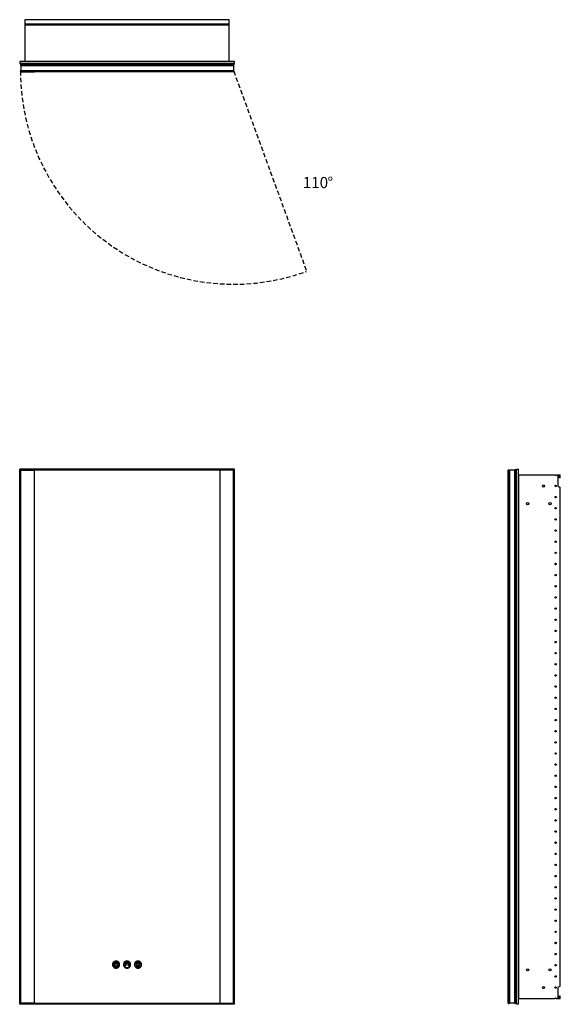
# Model space of a CAD drawing. Units: inches. Extents: x 22.6 to 71, y 24 to 112.3.
import ezdxf

# ---------------------------------------------------------------- set-up
doc = ezdxf.new("R2010")
doc.units = ezdxf.units.IN
doc.header["$LTSCALE"] = 8
doc.header["$MEASUREMENT"] = 0
doc.linetypes.add('SLD-Dashed', pattern=[0.075, 0.05, -0.025])
doc.linetypes.add('SLD-Solid', pattern=[0])
doc.layers.add('FORMAT', color=7, linetype='SLD-Solid')
doc.styles.add('SLDTEXTSTYLE0', font='GOTHIC.TTF', dxfattribs={"width": 0.913})

msp = doc.modelspace()

# ---------------------------------------------------------------- linework, layer by layer
at = {"color": 7, "linetype": 'SLD-Solid', "lineweight": 25}
for p, q in [((41.344, 112.321), (23.033, 112.321)), ((23.033, 112.321), (23.033, 111.955)), ((41.344, 111.955), (41.344, 112.321)), ((23.033, 111.955), (41.344, 111.955)), ((23.033, 111.955), (23.033, 111.833)), ((41.344, 111.833), (23.033, 111.833)), ((23.033, 111.833), (23.033, 108.586)), ((41.344, 111.833), (41.344, 111.955)), ((41.344, 108.586), (41.344, 111.833)), ((22.563, 108.585), (22.563, 108.403)), ((41.813, 108.585), (22.563, 108.585)), ((41.813, 108.403), (22.563, 108.403)), ((22.655, 108.341), (22.626, 108.312)), ((22.626, 108.312), (22.626, 108.252)), ((22.626, 108.312), (41.751, 108.312)), ((41.751, 108.252), (22.626, 108.252)), ((22.655, 108.223), (22.626, 108.252)), ((22.655, 107.772), (22.626, 107.743)), ((41.722, 108.341), (22.655, 108.341)), ((22.655, 108.223), (22.655, 107.772)), ((22.655, 108.223), (41.722, 108.223)), ((22.655, 108.223), (41.722, 108.223)), ((22.655, 107.772), (41.722, 107.772)), ((22.655, 107.772), (41.722, 107.772)), ((23.033, 108.586), (41.344, 108.586)), ((41.751, 108.312), (41.722, 108.341)), ((41.751, 108.252), (41.722, 108.223)), ((41.722, 108.223), (41.722, 107.772)), ((41.751, 107.743), (41.722, 107.772)), ((41.751, 108.312), (41.751, 108.252)), ((41.813, 108.403), (41.813, 108.585)), ((22.626, 107.683), (22.626, 107.743)), ((41.751, 107.743), (22.626, 107.743)), ((22.626, 107.683), (41.751, 107.683)), ((22.654, 107.655), (22.626, 107.683)), ((22.654, 107.655), (23.876, 107.655)), ((23.876, 107.654), (23.876, 107.655)), ((40.501, 107.654), (23.876, 107.654)), ((41.723, 107.655), (40.501, 107.655)), ((40.501, 107.655), (40.501, 107.654)), ((41.751, 107.683), (41.723, 107.655)), ((41.751, 107.683), (41.751, 107.743)), ((22.563, 23.992), (22.563, 71.992)), ((41.813, 71.992), (22.563, 71.992)), ((22.654, 71.901), (22.626, 71.929)), ((22.626, 71.929), (41.751, 71.929)), ((22.626, 24.054), (22.626, 71.929)), ((22.654, 71.901), (23.876, 71.901)), ((22.654, 24.082), (22.654, 71.901)), ((23.876, 71.9), (23.876, 71.901)), ((40.501, 71.9), (23.876, 71.9)), ((23.876, 24.083), (23.876, 71.9)), ((41.723, 71.901), (40.501, 71.901)), ((40.501, 71.901), (40.501, 71.9)), ((40.501, 71.9), (40.501, 24.083)), ((41.751, 71.929), (41.723, 71.901)), ((41.723, 24.082), (41.723, 71.901)), ((41.751, 71.929), (41.751, 24.054)), ((41.813, 23.992), (41.813, 71.992)), ((66.367, 71.901), (66.366, 71.9)), ((66.366, 71.9), (66.366, 24.083)), ((66.395, 71.929), (66.367, 71.901)), ((66.367, 24.082), (66.367, 71.901)), ((66.395, 71.929), (66.395, 24.054)), ((66.395, 71.929), (66.455, 71.929)), ((66.455, 24.054), (66.455, 71.929)), ((66.455, 71.929), (66.484, 71.9)), ((66.484, 71.9), (66.484, 24.083)), ((66.935, 71.9), (66.484, 71.9)), ((66.484, 71.9), (66.484, 24.083)), ((66.964, 71.929), (66.935, 71.9)), ((66.935, 71.9), (66.935, 24.083)), ((66.935, 71.9), (66.935, 24.083)), ((66.964, 24.054), (66.964, 71.929)), ((67.024, 71.929), (66.964, 71.929)), ((67.024, 71.929), (67.024, 24.054)), ((67.024, 71.929), (67.053, 71.9)), ((67.053, 24.083), (67.053, 71.9)), ((67.116, 23.992), (67.116, 71.992)), ((67.116, 71.992), (67.298, 71.992)), ((67.298, 23.992), (67.298, 71.992)), ((67.299, 71.492), (67.299, 24.492)), ((67.299, 71.492), (70.545, 71.492)), ((70.667, 71.492), (71.034, 71.492)), ((70.971, 71.429), (70.801, 71.429)), ((70.801, 71.429), (70.801, 70.492)), ((70.971, 71.229), (70.971, 71.429)), ((71.034, 71.229), (70.971, 71.229)), ((71.034, 71.229), (71.034, 71.492)), ((70.801, 70.492), (71.034, 70.357)), ((71.034, 25.626), (71.034, 70.357)), ((31.18, 27.633), (31.18, 27.743)), ((31.228, 27.743), (31.228, 27.633)), ((32.003, 27.566), (32.096, 27.566)), ((32.096, 27.542), (32.003, 27.542)), ((32.114, 27.611), (32.049, 27.677)), ((32.049, 27.432), (32.115, 27.498)), ((32.066, 27.693), (32.132, 27.628)), ((32.115, 27.611), (32.114, 27.611)), ((32.115, 27.611), (32.115, 27.611)), ((32.177, 27.646), (32.177, 27.739)), ((32.2, 27.739), (32.2, 27.646)), ((32.245, 27.628), (32.278, 27.661)), ((32.295, 27.644), (32.262, 27.611)), ((32.262, 27.498), (32.328, 27.432)), ((32.278, 27.661), (32.311, 27.693)), ((32.28, 27.566), (32.373, 27.566)), ((32.373, 27.542), (32.28, 27.542)), ((32.328, 27.677), (32.295, 27.644)), ((33.048, 27.632), (32.988, 27.614)), ((32.988, 27.614), (33.026, 27.565)), ((33.026, 27.544), (32.988, 27.494)), ((32.988, 27.494), (33.048, 27.477)), ((33.117, 27.69), (33.058, 27.712)), ((33.058, 27.712), (33.061, 27.649)), ((33.061, 27.46), (33.058, 27.397)), ((33.058, 27.397), (33.117, 27.418)), ((33.173, 27.749), (33.137, 27.696)), ((33.137, 27.412), (33.173, 27.36)), ((33.208, 27.696), (33.173, 27.749)), ((33.173, 27.36), (33.208, 27.412)), ((33.287, 27.712), (33.228, 27.69)), ((33.228, 27.418), (33.287, 27.397)), ((33.285, 27.649), (33.287, 27.712)), ((33.287, 27.397), (33.285, 27.46)), ((33.358, 27.614), (33.297, 27.632)), ((33.297, 27.477), (33.358, 27.494)), ((33.319, 27.565), (33.358, 27.614)), ((33.358, 27.494), (33.319, 27.544)), ((71.034, 25.626), (70.801, 25.492)), ((70.801, 25.492), (70.801, 24.554)), ((70.971, 24.554), (70.971, 24.754)), ((70.971, 24.754), (71.034, 24.754)), ((71.034, 24.492), (71.034, 24.754)), ((41.813, 23.992), (22.563, 23.992)), ((22.654, 24.082), (22.626, 24.054)), ((41.751, 24.054), (22.626, 24.054)), ((23.876, 24.082), (22.654, 24.082)), ((23.876, 24.082), (23.876, 24.083)), ((23.876, 24.083), (40.501, 24.083)), ((40.501, 24.083), (40.501, 24.082)), ((40.501, 24.082), (41.723, 24.082)), ((41.751, 24.054), (41.723, 24.082)), ((66.366, 24.083), (66.367, 24.082)), ((66.395, 24.054), (66.367, 24.082)), ((66.395, 24.054), (66.455, 24.054)), ((66.455, 24.054), (66.484, 24.083)), ((66.935, 24.083), (66.484, 24.083)), ((66.964, 24.054), (66.935, 24.083)), ((67.024, 24.054), (66.964, 24.054)), ((67.024, 24.054), (67.053, 24.083)), ((67.298, 23.992), (67.116, 23.992)), ((70.545, 24.492), (67.299, 24.492)), ((71.034, 24.492), (70.667, 24.492)), ((70.801, 24.554), (70.971, 24.554))]:
    msp.add_line(p, q, dxfattribs=at)
for centre, radius in [((69.522, 70.492), 0.097), ((70.606, 70.492), 0.061), ((68.107, 68.901), 0.097), ((70.107, 68.901), 0.097), ((70.606, 69.492), 0.061), ((70.606, 68.492), 0.061), ((70.606, 67.492), 0.061), ((70.606, 66.492), 0.061), ((70.606, 65.492), 0.061), ((70.606, 64.492), 0.061), ((70.606, 63.492), 0.061), ((70.606, 62.492), 0.061), ((70.606, 61.492), 0.061), ((70.606, 60.492), 0.061), ((70.606, 59.492), 0.061), ((70.606, 58.492), 0.061), ((70.606, 57.492), 0.061), ((70.606, 56.492), 0.061), ((70.606, 55.492), 0.061), ((70.606, 54.492), 0.061), ((70.606, 53.492), 0.061), ((70.606, 52.492), 0.061), ((70.606, 51.492), 0.061), ((70.606, 50.492), 0.061), ((70.606, 49.492), 0.061), ((70.606, 48.492), 0.061), ((70.606, 47.492), 0.061), ((70.606, 46.492), 0.061), ((70.606, 45.492), 0.061), ((70.606, 44.492), 0.061), ((70.606, 43.492), 0.061), ((70.606, 42.492), 0.061), ((70.606, 41.492), 0.061), ((70.606, 40.492), 0.061), ((70.606, 39.492), 0.061), ((70.606, 38.492), 0.061), ((70.606, 37.492), 0.061), ((70.606, 36.492), 0.061), ((70.606, 35.492), 0.061), ((70.606, 34.492), 0.061), ((70.606, 33.492), 0.061), ((70.606, 32.492), 0.061), ((70.606, 31.492), 0.061), ((70.606, 30.492), 0.061), ((70.606, 29.492), 0.061), ((70.606, 28.492), 0.061), ((33.173, 27.554), 0.107), ((70.606, 27.492), 0.061), ((68.107, 27.083), 0.097), ((70.107, 27.083), 0.097), ((70.606, 26.492), 0.061), ((69.522, 25.492), 0.097), ((70.606, 25.492), 0.061)]:
    msp.add_circle(centre, radius, dxfattribs=at)
for centre, start, end in [((70.606, 71.492), 180, 0), ((70.606, 24.492), 360, 180)]:
    msp.add_arc(centre, 0.061, start, end, dxfattribs=at)
for points, knots in [([(31.204, 27.874), (31.172, 27.871), (31.109, 27.866), (31.024, 27.824), (30.951, 27.758), (30.896, 27.666), (30.888, 27.592), (30.884, 27.554)], [0, 0, 0, 0, 0.191262, 0.376159, 0.55907, 0.775744, 1, 1, 1, 1]), ([(30.884, 27.554), (30.887, 27.522), (30.892, 27.459), (30.935, 27.374), (31.001, 27.301), (31.093, 27.246), (31.167, 27.238), (31.204, 27.234)], [0, 0, 0, 0, 0.1912627, 0.3761591, 0.5590709, 0.7757445, 1, 1, 1, 1]), ([(31.204, 27.271), (31.166, 27.275), (31.092, 27.284), (30.999, 27.349), (30.936, 27.442), (30.913, 27.554), (30.936, 27.666), (30.999, 27.759), (31.092, 27.825), (31.166, 27.833), (31.204, 27.838)], [0, 0, 0, 0, 0.1272007, 0.2500002, 0.3727995, 0.5, 0.6272005, 0.7499998, 0.8727993, 1, 1, 1, 1]), ([(31.204, 27.378), (31.182, 27.38), (31.137, 27.386), (31.088, 27.421), (31.057, 27.461), (31.039, 27.502), (31.033, 27.546), (31.039, 27.59), (31.055, 27.631), (31.081, 27.666), (31.105, 27.683), (31.117, 27.692)], [0, 0, 0, 0, 0.153168, 0.301219, 0.399981, 0.50002, 0.603389, 0.703645, 0.801667, 0.899715, 1, 1, 1, 1]), ([(31.142, 27.651), (31.133, 27.645), (31.116, 27.633), (31.099, 27.61), (31.089, 27.588), (31.084, 27.568), (31.082, 27.538), (31.089, 27.499), (31.116, 27.459), (31.156, 27.432), (31.204, 27.422), (31.252, 27.432), (31.288, 27.456), (31.31, 27.485), (31.322, 27.515), (31.327, 27.546), (31.323, 27.578), (31.311, 27.607), (31.292, 27.633), (31.275, 27.645), (31.266, 27.651)], [0, 0, 0, 0, 0.050156, 0.099181, 0.131846, 0.164834, 0.1985, 0.274944, 0.348906, 0.422914, 0.499476, 0.57593, 0.64988, 0.699218, 0.749187, 0.800803, 0.850901, 0.9004, 0.949896, 1, 1, 1, 1]), ([(31.117, 27.692), (31.12, 27.693), (31.127, 27.696), (31.137, 27.694), (31.145, 27.69), (31.148, 27.686), (31.15, 27.683)], [0, 0, 0, 0, 0.2828281, 0.5570765, 0.7745557, 1, 1, 1, 1]), ([(31.15, 27.683), (31.151, 27.68), (31.154, 27.674), (31.153, 27.664), (31.148, 27.656), (31.144, 27.652), (31.142, 27.651)], [0, 0, 0, 0, 0.283267, 0.557931, 0.775277, 1, 1, 1, 1]), ([(31.18, 27.743), (31.181, 27.747), (31.182, 27.754), (31.188, 27.762), (31.196, 27.766), (31.201, 27.767), (31.204, 27.767)], [0, 0, 0, 0, 0.283449, 0.557282, 0.774419, 1, 1, 1, 1]), ([(31.204, 27.609), (31.201, 27.61), (31.194, 27.611), (31.186, 27.617), (31.181, 27.625), (31.181, 27.63), (31.18, 27.633)], [0, 0, 0, 0, 0.283649, 0.557401, 0.774454, 1, 1, 1, 1]), ([(31.524, 27.554), (31.521, 27.586), (31.516, 27.649), (31.473, 27.735), (31.408, 27.808), (31.316, 27.863), (31.242, 27.87), (31.204, 27.874)], [0, 0, 0, 0, 0.191263, 0.376159, 0.559071, 0.775745, 1, 1, 1, 1]), ([(31.204, 27.838), (31.242, 27.833), (31.316, 27.825), (31.41, 27.759), (31.473, 27.666), (31.495, 27.554), (31.473, 27.442), (31.41, 27.349), (31.316, 27.284), (31.242, 27.275), (31.204, 27.271)], [0, 0, 0, 0, 0.1272007, 0.2500002, 0.3727995, 0.5, 0.6272005, 0.7499998, 0.8727993, 1, 1, 1, 1]), ([(31.204, 27.767), (31.208, 27.767), (31.215, 27.766), (31.223, 27.76), (31.227, 27.752), (31.228, 27.746), (31.228, 27.743)], [0, 0, 0, 0, 0.283315, 0.557647, 0.774879, 1, 1, 1, 1]), ([(31.29, 27.692), (31.302, 27.684), (31.326, 27.667), (31.35, 27.635), (31.364, 27.604), (31.371, 27.576), (31.375, 27.534), (31.364, 27.48), (31.327, 27.425), (31.271, 27.386), (31.227, 27.38), (31.204, 27.378)], [0, 0, 0, 0, 0.100149, 0.199053, 0.264999, 0.331269, 0.398324, 0.551275, 0.699158, 0.847049, 1, 1, 1, 1]), ([(31.228, 27.633), (31.228, 27.63), (31.227, 27.623), (31.22, 27.615), (31.213, 27.61), (31.207, 27.61), (31.204, 27.609)], [0, 0, 0, 0, 0.284748, 0.559218, 0.775988, 1, 1, 1, 1]), ([(31.204, 27.234), (31.236, 27.237), (31.299, 27.242), (31.385, 27.285), (31.457, 27.351), (31.513, 27.443), (31.52, 27.517), (31.524, 27.554)], [0, 0, 0, 0, 0.191262, 0.376159, 0.55907, 0.775744, 1, 1, 1, 1]), ([(31.266, 27.651), (31.263, 27.653), (31.258, 27.658), (31.254, 27.667), (31.254, 27.676), (31.257, 27.681), (31.258, 27.684)], [0, 0, 0, 0, 0.283523, 0.557906, 0.775193, 1, 1, 1, 1]), ([(31.258, 27.684), (31.26, 27.687), (31.264, 27.692), (31.274, 27.696), (31.283, 27.696), (31.288, 27.693), (31.29, 27.692)], [0, 0, 0, 0, 0.28468, 0.559026, 0.775909, 1, 1, 1, 1]), ([(32.188, 27.874), (32.156, 27.871), (32.093, 27.866), (32.008, 27.824), (31.935, 27.758), (31.88, 27.666), (31.872, 27.592), (31.868, 27.554)], [0, 0, 0, 0, 0.191262, 0.376159, 0.55907, 0.775744, 1, 1, 1, 1]), ([(31.868, 27.554), (31.871, 27.522), (31.877, 27.459), (31.919, 27.374), (31.985, 27.301), (32.077, 27.246), (32.151, 27.238), (32.188, 27.234)], [0, 0, 0, 0, 0.191263, 0.376159, 0.559071, 0.775745, 1, 1, 1, 1]), ([(32.188, 27.271), (32.151, 27.275), (32.076, 27.284), (31.983, 27.349), (31.92, 27.442), (31.897, 27.554), (31.92, 27.666), (31.983, 27.759), (32.076, 27.825), (32.151, 27.833), (32.188, 27.838)], [0, 0, 0, 0, 0.1272007, 0.2500002, 0.3727995, 0.5, 0.6272005, 0.7499998, 0.8727993, 1, 1, 1, 1]), ([(32.049, 27.677), (32.036, 27.658), (32.012, 27.625), (32.006, 27.584), (32.003, 27.566)], [0, 0, 0, 0, 0.552194, 1, 1, 1, 1]), ([(32.003, 27.542), (32.007, 27.52), (32.013, 27.479), (32.038, 27.446), (32.049, 27.432)], [0, 0, 0, 0, 0.55905, 1, 1, 1, 1]), ([(32.177, 27.739), (32.154, 27.735), (32.113, 27.729), (32.08, 27.704), (32.066, 27.693)], [0, 0, 0, 0, 0.566002, 1, 1, 1, 1]), ([(32.096, 27.566), (32.097, 27.566), (32.097, 27.567), (32.097, 27.568), (32.097, 27.568)], [0, 0, 0, 0, 0.551923, 1, 1, 1, 1]), ([(32.097, 27.541), (32.097, 27.541), (32.097, 27.542), (32.097, 27.542), (32.096, 27.542)], [0, 0, 0, 0, 0.565582, 1, 1, 1, 1]), ([(32.097, 27.568), (32.097, 27.57), (32.098, 27.572), (32.098, 27.575), (32.098, 27.576)], [0, 0, 0, 0, 0.560023, 1, 1, 1, 1]), ([(32.098, 27.532), (32.098, 27.534), (32.098, 27.536), (32.097, 27.539), (32.097, 27.541)], [0, 0, 0, 0, 0.562005, 1, 1, 1, 1]), ([(32.098, 27.576), (32.099, 27.577), (32.099, 27.578), (32.099, 27.579), (32.099, 27.579)], [0, 0, 0, 0, 0.561196, 1, 1, 1, 1]), ([(32.099, 27.529), (32.099, 27.53), (32.099, 27.531), (32.099, 27.532), (32.098, 27.532)], [0, 0, 0, 0, 0.556552, 1, 1, 1, 1]), ([(32.099, 27.579), (32.1, 27.583), (32.103, 27.59), (32.106, 27.597), (32.108, 27.6)], [0, 0, 0, 0, 0.5576619, 1, 1, 1, 1]), ([(32.108, 27.509), (32.106, 27.513), (32.102, 27.519), (32.1, 27.526), (32.099, 27.529)], [0, 0, 0, 0, 0.559398, 1, 1, 1, 1]), ([(32.108, 27.6), (32.108, 27.6), (32.108, 27.601), (32.109, 27.602), (32.109, 27.602)], [0, 0, 0, 0, 0.554553, 1, 1, 1, 1]), ([(32.109, 27.506), (32.109, 27.507), (32.108, 27.508), (32.108, 27.509), (32.108, 27.509)], [0, 0, 0, 0, 0.554513, 1, 1, 1, 1]), ([(32.109, 27.602), (32.11, 27.604), (32.112, 27.606), (32.113, 27.608), (32.114, 27.609)], [0, 0, 0, 0, 0.558542, 1, 1, 1, 1]), ([(32.114, 27.499), (32.113, 27.5), (32.111, 27.503), (32.11, 27.505), (32.109, 27.506)], [0, 0, 0, 0, 0.558682, 1, 1, 1, 1]), ([(32.114, 27.609), (32.114, 27.61), (32.115, 27.61), (32.115, 27.611), (32.115, 27.611)], [0, 0, 0, 0, 0.56519, 1, 1, 1, 1]), ([(32.115, 27.498), (32.115, 27.498), (32.115, 27.498), (32.114, 27.499), (32.114, 27.499)], [0, 0, 0, 0, 0.541048, 1, 1, 1, 1]), ([(32.132, 27.628), (32.132, 27.628), (32.133, 27.628), (32.133, 27.629), (32.133, 27.629)], [0, 0, 0, 0, 0.565339, 1, 1, 1, 1]), ([(32.133, 27.629), (32.135, 27.63), (32.137, 27.631), (32.139, 27.633), (32.14, 27.633)], [0, 0, 0, 0, 0.5602289, 1, 1, 1, 1]), ([(32.14, 27.633), (32.141, 27.634), (32.142, 27.634), (32.143, 27.635), (32.143, 27.635)], [0, 0, 0, 0, 0.55198, 1, 1, 1, 1]), ([(32.143, 27.635), (32.147, 27.637), (32.153, 27.64), (32.16, 27.643), (32.163, 27.643)], [0, 0, 0, 0, 0.55863, 1, 1, 1, 1]), ([(32.163, 27.643), (32.164, 27.644), (32.165, 27.644), (32.166, 27.644), (32.166, 27.644)], [0, 0, 0, 0, 0.556197, 1, 1, 1, 1]), ([(32.166, 27.644), (32.168, 27.645), (32.171, 27.645), (32.173, 27.646), (32.175, 27.646)], [0, 0, 0, 0, 0.5599544, 1, 1, 1, 1]), ([(32.175, 27.646), (32.175, 27.646), (32.176, 27.646), (32.176, 27.646), (32.177, 27.646)], [0, 0, 0, 0, 0.560199, 1, 1, 1, 1]), ([(32.508, 27.554), (32.506, 27.586), (32.5, 27.649), (32.458, 27.735), (32.392, 27.808), (32.3, 27.863), (32.226, 27.87), (32.188, 27.874)], [0, 0, 0, 0, 0.191263, 0.376159, 0.559071, 0.775745, 1, 1, 1, 1]), ([(32.188, 27.838), (32.226, 27.833), (32.3, 27.825), (32.394, 27.759), (32.457, 27.666), (32.479, 27.554), (32.457, 27.442), (32.394, 27.349), (32.3, 27.284), (32.226, 27.275), (32.188, 27.271)], [0, 0, 0, 0, 0.127201, 0.25, 0.3728, 0.5, 0.6272, 0.75, 0.872799, 1, 1, 1, 1]), ([(32.188, 27.234), (32.22, 27.237), (32.283, 27.242), (32.369, 27.285), (32.442, 27.351), (32.497, 27.443), (32.505, 27.517), (32.508, 27.554)], [0, 0, 0, 0, 0.191262, 0.376159, 0.55907, 0.775744, 1, 1, 1, 1]), ([(32.311, 27.693), (32.292, 27.707), (32.259, 27.731), (32.218, 27.737), (32.2, 27.739)], [0, 0, 0, 0, 0.559196, 1, 1, 1, 1]), ([(32.2, 27.646), (32.201, 27.646), (32.201, 27.646), (32.202, 27.646), (32.202, 27.646)], [0, 0, 0, 0, 0.546421, 1, 1, 1, 1]), ([(32.202, 27.646), (32.204, 27.646), (32.207, 27.645), (32.209, 27.644), (32.211, 27.644)], [0, 0, 0, 0, 0.559648, 1, 1, 1, 1]), ([(32.211, 27.644), (32.211, 27.644), (32.212, 27.644), (32.213, 27.644), (32.213, 27.643)], [0, 0, 0, 0, 0.5637897, 1, 1, 1, 1]), ([(32.213, 27.643), (32.217, 27.642), (32.224, 27.64), (32.231, 27.637), (32.234, 27.635)], [0, 0, 0, 0, 0.560102, 1, 1, 1, 1]), ([(32.234, 27.635), (32.234, 27.635), (32.235, 27.634), (32.236, 27.634), (32.236, 27.633)], [0, 0, 0, 0, 0.564346, 1, 1, 1, 1]), ([(32.236, 27.633), (32.238, 27.633), (32.24, 27.631), (32.242, 27.629), (32.243, 27.629)], [0, 0, 0, 0, 0.56062, 1, 1, 1, 1]), ([(32.243, 27.629), (32.244, 27.629), (32.244, 27.628), (32.245, 27.628), (32.245, 27.628)], [0, 0, 0, 0, 0.55481, 1, 1, 1, 1]), ([(32.262, 27.611), (32.262, 27.611), (32.262, 27.61), (32.263, 27.61), (32.263, 27.609)], [0, 0, 0, 0, 0.567763, 1, 1, 1, 1]), ([(32.263, 27.499), (32.263, 27.499), (32.262, 27.498), (32.262, 27.498), (32.262, 27.498)], [0, 0, 0, 0, 0.569016, 1, 1, 1, 1]), ([(32.263, 27.609), (32.264, 27.608), (32.265, 27.606), (32.267, 27.603), (32.268, 27.602)], [0, 0, 0, 0, 0.561114, 1, 1, 1, 1]), ([(32.268, 27.506), (32.267, 27.505), (32.265, 27.502), (32.264, 27.5), (32.263, 27.499)], [0, 0, 0, 0, 0.561006, 1, 1, 1, 1]), ([(32.268, 27.602), (32.268, 27.602), (32.268, 27.601), (32.269, 27.6), (32.269, 27.6)], [0, 0, 0, 0, 0.562785, 1, 1, 1, 1]), ([(32.269, 27.509), (32.269, 27.508), (32.268, 27.508), (32.268, 27.507), (32.268, 27.506)], [0, 0, 0, 0, 0.567195, 1, 1, 1, 1]), ([(32.269, 27.6), (32.271, 27.596), (32.274, 27.589), (32.277, 27.582), (32.278, 27.579)], [0, 0, 0, 0, 0.5621015, 1, 1, 1, 1]), ([(32.278, 27.529), (32.276, 27.525), (32.274, 27.518), (32.271, 27.512), (32.269, 27.509)], [0, 0, 0, 0, 0.5600665, 1, 1, 1, 1]), ([(32.278, 27.579), (32.278, 27.579), (32.278, 27.578), (32.278, 27.577), (32.278, 27.576)], [0, 0, 0, 0, 0.561145, 1, 1, 1, 1]), ([(32.278, 27.576), (32.279, 27.575), (32.279, 27.572), (32.28, 27.569), (32.28, 27.568)], [0, 0, 0, 0, 0.560351, 1, 1, 1, 1]), ([(32.28, 27.541), (32.28, 27.539), (32.279, 27.536), (32.279, 27.533), (32.278, 27.532)], [0, 0, 0, 0, 0.557459, 1, 1, 1, 1]), ([(32.278, 27.532), (32.278, 27.532), (32.278, 27.531), (32.278, 27.53), (32.278, 27.529)], [0, 0, 0, 0, 0.558363, 1, 1, 1, 1]), ([(32.28, 27.568), (32.28, 27.568), (32.28, 27.567), (32.28, 27.566), (32.28, 27.566)], [0, 0, 0, 0, 0.5658775, 1, 1, 1, 1]), ([(32.28, 27.542), (32.28, 27.542), (32.28, 27.541), (32.28, 27.541), (32.28, 27.541)], [0, 0, 0, 0, 0.553499, 1, 1, 1, 1]), ([(32.373, 27.566), (32.37, 27.589), (32.363, 27.63), (32.339, 27.662), (32.328, 27.677)], [0, 0, 0, 0, 0.558949, 1, 1, 1, 1]), ([(32.328, 27.432), (32.341, 27.45), (32.365, 27.484), (32.371, 27.524), (32.373, 27.542)], [0, 0, 0, 0, 0.559094, 1, 1, 1, 1]), ([(33.173, 27.874), (33.141, 27.871), (33.078, 27.866), (32.992, 27.824), (32.919, 27.758), (32.864, 27.666), (32.856, 27.592), (32.853, 27.554)], [0, 0, 0, 0, 0.1912623, 0.3761585, 0.5590703, 0.7757441, 1, 1, 1, 1]), ([(32.853, 27.554), (32.855, 27.522), (32.861, 27.459), (32.903, 27.374), (32.969, 27.301), (33.061, 27.246), (33.135, 27.238), (33.173, 27.234)], [0, 0, 0, 0, 0.191263, 0.376159, 0.559071, 0.775745, 1, 1, 1, 1]), ([(33.173, 27.271), (33.135, 27.275), (33.061, 27.284), (32.967, 27.349), (32.904, 27.442), (32.882, 27.554), (32.904, 27.666), (32.967, 27.759), (33.061, 27.825), (33.135, 27.833), (33.173, 27.838)], [0, 0, 0, 0, 0.127201, 0.25, 0.3728, 0.5, 0.6272, 0.75, 0.872799, 1, 1, 1, 1]), ([(33.026, 27.565), (33.026, 27.563), (33.026, 27.559), (33.026, 27.556), (33.026, 27.554)], [0, 0, 0, 0, 0.558179, 1, 1, 1, 1]), ([(33.026, 27.554), (33.026, 27.552), (33.026, 27.549), (33.026, 27.545), (33.026, 27.544)], [0, 0, 0, 0, 0.561636, 1, 1, 1, 1]), ([(33.042, 27.554), (33.044, 27.572), (33.048, 27.606), (33.078, 27.649), (33.121, 27.678), (33.173, 27.688), (33.224, 27.678), (33.267, 27.649), (33.297, 27.606), (33.301, 27.572), (33.303, 27.554)], [0, 0, 0, 0, 0.127201, 0.250001, 0.372799, 0.499996, 0.627198, 0.749999, 0.872799, 1, 1, 1, 1]), ([(33.303, 27.554), (33.301, 27.537), (33.297, 27.503), (33.267, 27.46), (33.224, 27.431), (33.173, 27.42), (33.121, 27.431), (33.078, 27.46), (33.048, 27.503), (33.044, 27.537), (33.042, 27.554)], [0, 0, 0, 0, 0.1272, 0.25, 0.372802, 0.500004, 0.627201, 0.75, 0.8728, 1, 1, 1, 1]), ([(33.061, 27.649), (33.058, 27.646), (33.054, 27.64), (33.05, 27.634), (33.048, 27.632)], [0, 0, 0, 0, 0.559381, 1, 1, 1, 1]), ([(33.048, 27.477), (33.05, 27.473), (33.054, 27.468), (33.059, 27.462), (33.061, 27.46)], [0, 0, 0, 0, 0.560516, 1, 1, 1, 1]), ([(33.137, 27.696), (33.134, 27.695), (33.127, 27.694), (33.12, 27.691), (33.117, 27.69)], [0, 0, 0, 0, 0.561939, 1, 1, 1, 1]), ([(33.117, 27.418), (33.121, 27.417), (33.128, 27.415), (33.134, 27.413), (33.137, 27.412)], [0, 0, 0, 0, 0.557969, 1, 1, 1, 1]), ([(33.493, 27.554), (33.49, 27.586), (33.484, 27.649), (33.442, 27.735), (33.376, 27.808), (33.284, 27.863), (33.21, 27.87), (33.173, 27.874)], [0, 0, 0, 0, 0.191263, 0.376159, 0.559071, 0.775745, 1, 1, 1, 1]), ([(33.173, 27.838), (33.21, 27.833), (33.285, 27.825), (33.378, 27.759), (33.441, 27.666), (33.464, 27.554), (33.441, 27.442), (33.378, 27.349), (33.285, 27.284), (33.21, 27.275), (33.173, 27.271)], [0, 0, 0, 0, 0.127201, 0.25, 0.3728, 0.5, 0.6272, 0.75, 0.872799, 1, 1, 1, 1]), ([(33.173, 27.234), (33.205, 27.237), (33.268, 27.242), (33.353, 27.285), (33.426, 27.351), (33.481, 27.443), (33.489, 27.517), (33.493, 27.554)], [0, 0, 0, 0, 0.191262, 0.376159, 0.55907, 0.775744, 1, 1, 1, 1]), ([(33.228, 27.69), (33.224, 27.691), (33.218, 27.694), (33.211, 27.696), (33.208, 27.696)], [0, 0, 0, 0, 0.55799, 1, 1, 1, 1]), ([(33.208, 27.412), (33.212, 27.413), (33.218, 27.415), (33.225, 27.417), (33.228, 27.418)], [0, 0, 0, 0, 0.561921, 1, 1, 1, 1]), ([(33.297, 27.632), (33.295, 27.635), (33.291, 27.641), (33.287, 27.646), (33.285, 27.649)], [0, 0, 0, 0, 0.560528, 1, 1, 1, 1]), ([(33.285, 27.46), (33.287, 27.463), (33.292, 27.468), (33.295, 27.474), (33.297, 27.477)], [0, 0, 0, 0, 0.559383, 1, 1, 1, 1]), ([(33.319, 27.554), (33.319, 27.556), (33.319, 27.56), (33.319, 27.563), (33.319, 27.565)], [0, 0, 0, 0, 0.561634, 1, 1, 1, 1]), ([(33.319, 27.544), (33.319, 27.546), (33.319, 27.549), (33.319, 27.553), (33.319, 27.554)], [0, 0, 0, 0, 0.558148, 1, 1, 1, 1])]:
    msp.add_open_spline(points, degree=3, knots=knots, dxfattribs=at)
at = {"layer": 'FORMAT', "color": 8, "linetype": 'SLD-Dashed', "true_color": 0x808080}
msp.add_line((41.751, 107.713), (48.292, 89.741), dxfattribs=at)
msp.add_arc((41.751, 107.713), 19.125, 180, 290, dxfattribs=at)

# ---------------------------------------------------------------- texts
at = {"layer": 'FORMAT', "color": 7, "char_height": 1, "attachment_point": 1, "style": 'SLDTEXTSTYLE0'}
for s, insert in [('110', (47.942, 98.211)), ('%%d', (50.159, 98.211))]:
    msp.add_mtext(s, dxfattribs=dict(at, insert=insert))

doc.saveas('drawing.dxf')
